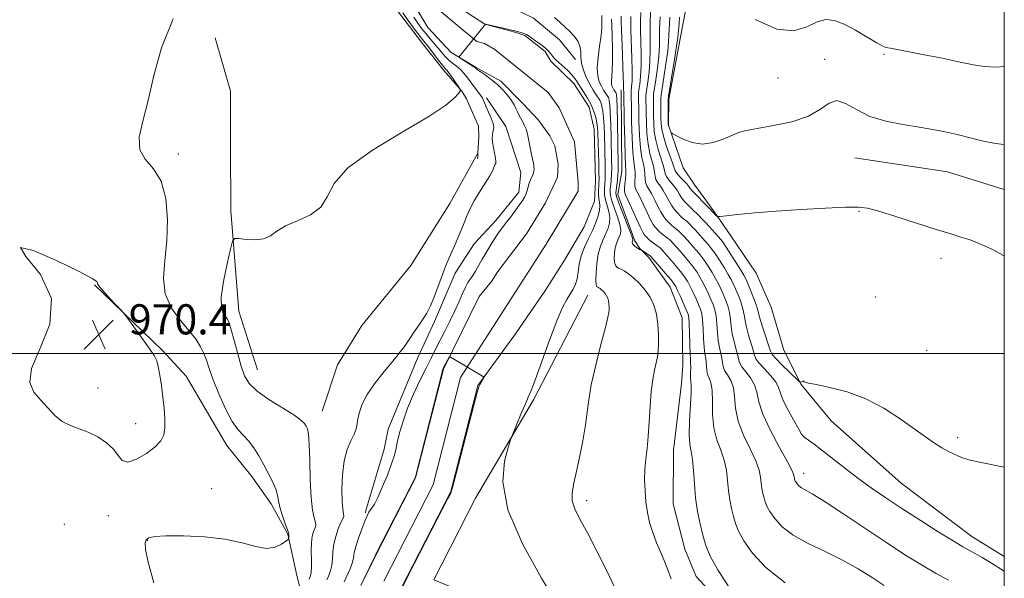
# Model space of a CAD drawing. Extents: x 2104800 to 2107700, y 342300 to 345200.
# Drawn here: x 2107238 to 2107500, y 343440 to 343589 of the extents above; entities that cross this region are included whole.
import ezdxf

# ---------------------------------------------------------------- set-up
doc = ezdxf.new("R2010")
doc.units = 0
doc.header["$MEASUREMENT"] = 0
for name, color, linetype, lineweight in [('32000', 7, 'Continuous', 0), ('DTM HARD BREAKLINE', 7, 'Continuous', 0), ('DTM SPOT ELEVATION', 2, 'Continuous', 13), ('INDEX CONTOUR', 41, 'Continuous', 13), ('INTERMEDIATE CONTOUR', 44, 'Continuous', 0), ('SPOT ELEVATION', 7, 'Continuous', 0), ('STREAM - RIVER CENTERLINE', 11, 'Continuous', 0), ('STREAM - RIVER DOUBLE LINE', 5, 'Continuous', 0)]:
    doc.layers.add(name, color=color, linetype=linetype, lineweight=lineweight)
doc.styles.add('Style-ITALICS', font='ITALICS.shx')

# ---------------------------------------------------------------- blocks, each defined once
blk = doc.blocks.new('SPOT')
at = {"layer": 'SPOT ELEVATION'}
for p, q in [((-3.91, -3.91), (3.82, 3.81)), ((-1.65, 3.77), (1.72, -3.93))]:
    blk.add_line(p, q, dxfattribs=at)

msp = doc.modelspace()

# ---------------------------------------------------------------- linework, layer by layer
at = {"layer": '32000', "flags": 128}
for points in [[(2105000, 342500), (2107500, 342500), (2107500, 345000), (2105000, 345000), (2105000, 342500)], [(2107500, 343500), (2105000, 343500)]]:
    msp.add_lwpolyline(points, dxfattribs=at)
at = {"layer": 'DTM HARD BREAKLINE'}
for points in [[(2107353.816, 343603.75, 963.66), (2107366.077, 343593.358, 963.397), (2107374.83, 343589.139, 963.51), (2107381.763, 343583.343, 963.51), (2107385.986, 343578.154, 963.51)], [(2107337.213, 343592.898, 967.014), (2107345.352, 343582.335, 966.732), (2107351.094, 343575.14, 966.468), (2107355.757, 343569.67, 965.978), (2107357.038, 343567.662, 965.978), (2107360.234, 343560.426, 965.62), (2107360.258, 343557.691, 965.055), (2107360.053, 343553.197, 964.994), (2107360.005, 343552.139, 964.979), (2107359.924, 343551.708, 964.866)], [(2107415.356, 343591.598, 983.1), (2107414.077, 343585.068, 982.628), (2107410.778, 343567.552, 982.156), (2107410.722, 343560.672, 982.062), (2107414.656, 343549.309, 981.722), (2107417.754, 343544.758, 980.967), (2107420.69, 343540.693, 980.495), (2107423.546, 343536.627, 980.024), (2107427.318, 343531.241, 979.552), (2107434.066, 343521.345, 979.797), (2107438.04, 343512.284, 979.873), (2107441.369, 343500.881, 979.609), (2107445.964, 343491.765, 977.91), (2107445.996, 343491.732, 977.946), (2107453.965, 343482.078, 977.333), (2107472.539, 343465.459, 977.129), (2107491.354, 343451.341, 976.758), (2107500, 343445.966, 976.732)], [(2107301.439, 343495.633, 965.035), (2107296.527, 343511.216, 965.26), (2107294.389, 343537.933, 966.272), (2107294.31, 343555.16, 966.91), (2107294.276, 343569.719, 967.191), (2107290.158, 343583.877, 967.529)], [(2107500, 343400.078, 967.183), (2107494.919, 343400.023, 967.473), (2107475.073, 343405.305, 967.547), (2107457.924, 343410.721, 967.529), (2107434.437, 343422.954, 967.529), (2107418.065, 343440.683, 966.97), (2107415.056, 343447.972, 966.802), (2107411.938, 343459.977, 966.728), (2107412.072, 343474.298, 966.802), (2107414.201, 343492.029, 967.007), (2107414.551, 343496.826, 966.97), (2107414.375, 343509.49, 966.97), (2107411.123, 343517.588, 967.138), (2107405.458, 343525.51, 967.64), (2107403.124, 343527.922, 968.106), (2107401.81, 343529.958, 968.329), (2107397.276, 343542.245, 968.85), (2107398.301, 343548.363, 969.055), (2107398.102, 343569.867, 969.26), (2107398.061, 343570.085, 969.334)], [(2107362.332, 343567.933, 963.552), (2107367.439, 343560.324, 962.987), (2107371.484, 343548.042, 962.648), (2107370.972, 343542.843, 962.554), (2107364.817, 343535.314, 962.686), (2107359.03, 343529.12, 963.326), (2107354.019, 343521.28, 963.534), (2107348.548, 343508.457, 963.684), (2107344.09, 343498.908, 963.534), (2107336.224, 343479.892, 962.893), (2107335.088, 343474.547, 963.006), (2107330.279, 343458.22, 962.479), (2107330.141, 343457.639, 962.215)], [(2107360.053, 343553.197, 964.993), (2107352.572, 343539.814, 964.862), (2107342.22, 343523.4, 965.255), (2107329.211, 343507.402, 965.293), (2107322.712, 343496.943, 965.105), (2107318.648, 343484.6, 965.237)], [(2107460.224, 343551.951, 980.957), (2107484.895, 343548.247, 980.902), (2107500, 343543.581, 980.878)], [(2107258.083, 343518.261, 970.092), (2107276.126, 343500.879, 969.886), (2107282.464, 343493.98, 969.511), (2107293.339, 343475.516, 968.799), (2107299.947, 343467.295, 968.592), (2107305.088, 343459.964, 968.424), (2107309.553, 343451.946, 968.067), (2107311.944, 343440.909, 967.468), (2107315.265, 343427.891, 967.186), (2107318.073, 343419.104, 967.149), (2107321.397, 343410.695, 967.018), (2107327.035, 343404.495, 967.299), (2107337.866, 343392.461, 967.261), (2107342.533, 343385.049, 967.186), (2107346.27, 343376.707, 966.999), (2107349.118, 343366.668, 966.849), (2107352.169, 343353.839, 966.643), (2107359.576, 343336.335, 966.793), (2107364.972, 343324.153, 966.643), (2107369.627, 343314.328, 966.624), (2107377.975, 343303.158, 966.399), (2107387.051, 343293.684, 966.493), (2107393.889, 343286.447, 966.287)], [(2107389.24, 343515.49, 963.13), (2107374.82, 343487.64, 962.25), (2107359.4, 343461.47, 961.59), (2107348.29, 343439.8, 961.11), (2107384.54, 343424.87, 961.81), (2107418.51, 343407.99, 962.34), (2107443.73, 343370.42, 962.84), (2107444.77, 343335.18, 962.63), (2107444.66, 343299.51, 961.38), (2107475.56, 343279.77, 961.69), (2107500, 343272.829, 962.043)]]:
    msp.add_polyline3d(points, dxfattribs=at)
at = {"layer": 'DTM SPOT ELEVATION'}
for p in [(2107452.28, 343578.18, 982.5), (2107468.01, 343579.52, 983.8), (2107439.83, 343573.2, 983.1), (2107280.38, 343552.99, 967.67), (2107461.41, 343537.77, 979.9), (2107483.19, 343525.23, 979.6), (2107465.8, 343515.01, 979.8), (2107479.32, 343500.77, 979.1), (2107259.08, 343490.77, 970.8), (2107269.06, 343481.34, 970.6), (2107487.63, 343477.59, 978.3), (2107446.7, 343468.07, 974.6), (2107289.23, 343464.05, 968.8), (2107389, 343460.8, 964.47), (2107261.79, 343456.87, 969.4), (2107250.09, 343454.58, 968.2), (2107272.2, 343450.26, 967.9)]:
    msp.add_point(p, dxfattribs=at)
at = {"layer": 'INDEX CONTOUR'}
for points in [[(2107398.165, 343589.642, 970), (2107398.16, 343588.369, 970), (2107398.217, 343585.901, 970), (2107398.365, 343581.965, 970), (2107398.704, 343573.641, 970), (2107398.77, 343571.377, 970), (2107398.775, 343570.384, 970), (2107398.763, 343570.064, 970), (2107398.769, 343569.912, 970), (2107398.812, 343569.704, 970), (2107398.827, 343569.471, 970), (2107398.973, 343561.79, 970), (2107399.079, 343556.779, 970), (2107399.194, 343552.466, 970), (2107399.3, 343549.904, 970), (2107399.365, 343548.593, 970), (2107399.353, 343547.645, 970), (2107399.247, 343546.379, 970), (2107399.107, 343544.954, 970), (2107399.009, 343543.737, 970), (2107399.039, 343542.937, 970), (2107399.309, 343542.144, 970), (2107399.937, 343540.787, 970), (2107403.216, 343533.596, 970), (2107403.877, 343532.246, 970), (2107404.261, 343531.602, 970), (2107404.557, 343531.253, 970), (2107404.924, 343530.86, 970), (2107405.398, 343530.386, 970), (2107405.983, 343529.871, 970), (2107406.665, 343529.353, 970), (2107407.955, 343528.449, 970), (2107408.384, 343528.117, 970), (2107408.689, 343527.842, 970), (2107409.237, 343527.255, 970), (2107410.486, 343525.824, 970), (2107411.662, 343524.454, 970), (2107413.015, 343522.854, 970), (2107414.254, 343521.338, 970), (2107415.17, 343520.124, 970), (2107415.866, 343519.036, 970), (2107416.521, 343517.796, 970), (2107417.267, 343516.223, 970), (2107418.039, 343514.513, 970), (2107418.725, 343512.958, 970), (2107419.234, 343511.727, 970), (2107419.581, 343510.513, 970), (2107419.804, 343508.888, 970), (2107419.944, 343506.587, 970), (2107420.056, 343503.987, 970), (2107420.197, 343501.628, 970), (2107420.402, 343499.911, 970), (2107420.619, 343498.678, 970), (2107420.774, 343497.63, 970), (2107420.883, 343495.421, 970), (2107421.086, 343494.38, 970), (2107421.516, 343493.416, 970), (2107422.015, 343492.174, 970), (2107422.361, 343490.214, 970), (2107422.425, 343487.261, 970), (2107422.446, 343483.721, 970), (2107422.752, 343480.168, 970), (2107423.557, 343477.043, 970), (2107424.612, 343474.262, 970), (2107425.551, 343471.607, 970), (2107426.107, 343468.91, 970), (2107426.398, 343466.2, 970), (2107426.642, 343463.554, 970), (2107427.01, 343461.044, 970), (2107427.482, 343458.72, 970), (2107427.993, 343456.626, 970), (2107428.538, 343454.734, 970), (2107429.357, 343452.722, 970), (2107430.75, 343450.195, 970), (2107433.032, 343446.887, 970), (2107436.567, 343443.044, 970), (2107441.731, 343439.041, 970)], [(2107411.077, 343589.413, 980), (2107410.96, 343587.713, 980), (2107410.864, 343586.097, 980), (2107410.819, 343584.59, 980), (2107410.739, 343582.831, 980), (2107410.504, 343580.366, 980), (2107410.047, 343576.968, 980), (2107409.495, 343573.319, 980), (2107408.759, 343568.625, 980), (2107408.667, 343567.755, 980), (2107408.661, 343566.981, 980), (2107408.695, 343562.545, 980), (2107408.734, 343561.087, 980), (2107408.91, 343559.578, 980), (2107409.356, 343557.703, 980), (2107410.135, 343555.293, 980), (2107411.802, 343550.634, 980), (2107412.236, 343549.321, 980), (2107412.534, 343548.542, 980), (2107412.979, 343547.866, 980), (2107413.765, 343546.965, 980), (2107415.557, 343545.037, 980), (2107416.11, 343544.374, 980), (2107416.522, 343543.834, 980), (2107417.03, 343543.219, 980), (2107417.79, 343542.402, 980), (2107423.7, 343536.395, 980), (2107423.813, 343536.375, 980), (2107424.431, 343536.428, 980), (2107429.182, 343536.923, 980), (2107433.671, 343537.346, 980), (2107439.38, 343537.807, 980), (2107445.975, 343538.246, 980), (2107452.488, 343538.611, 980), (2107457.793, 343538.851, 980), (2107461.186, 343538.897, 980), (2107463.67, 343538.598, 980), (2107466.671, 343537.779, 980), (2107471.194, 343536.365, 980), (2107481.608, 343533.045, 980), (2107485.526, 343531.834, 980), (2107488.48, 343530.932, 980), (2107490.909, 343530.15, 980), (2107493.326, 343529.247, 980), (2107496.533, 343527.766, 980), (2107500, 343525.935, 980)], [(2107256.468, 343479.029, 970), (2107258.985, 343477.79, 970), (2107261.315, 343476.261, 970), (2107263.168, 343474.557, 970), (2107264.403, 343472.848, 970), (2107265.47, 343471.543, 970), (2107266.967, 343471.108, 970), (2107269.279, 343471.839, 970), (2107271.944, 343473.363, 970), (2107274.284, 343475.135, 970), (2107275.782, 343476.752, 970), (2107276.536, 343478.36, 970), (2107276.804, 343480.247, 970), (2107276.807, 343482.622, 970), (2107276.63, 343485.395, 970), (2107276.321, 343488.396, 970), (2107275.929, 343491.436, 970), (2107275.498, 343494.236, 970), (2107275.073, 343496.493, 970), (2107274.645, 343498.059, 970), (2107273.997, 343499.397, 970), (2107272.856, 343501.122, 970), (2107271.09, 343503.623, 970), (2107267.451, 343508.685, 970), (2107266.484, 343510.008, 970), (2107265.828, 343510.808, 970), (2107264.92, 343511.77, 970), (2107263.383, 343513.374, 970), (2107261.581, 343515.284, 970), (2107260.06, 343516.957, 970), (2107259.23, 343517.984, 970), (2107258.948, 343518.501, 970), (2107258.929, 343518.774, 970), (2107258.759, 343519.109, 970), (2107257.492, 343519.947, 970), (2107254.05, 343521.763, 970), (2107248.041, 343524.675, 970), (2107241.823, 343527.362, 970), (2107238.441, 343528.143, 970), (2107239.863, 343525.795, 970), (2107243.755, 343520.924, 970), (2107246.704, 343514.592, 970), (2107246.246, 343507.808, 970), (2107243.701, 343501.368, 970), (2107241.332, 343496.013, 970), (2107240.886, 343492.251, 970), (2107242.02, 343489.658, 970), (2107243.875, 343487.574, 970), (2107245.752, 343485.494, 970), (2107247.607, 343483.517, 970), (2107249.558, 343481.895, 970), (2107251.696, 343480.782, 970), (2107254.012, 343479.939, 970), (2107256.468, 343479.029, 970)], [(2107329.775, 343440.143, 960), (2107332.795, 343446.383, 960), (2107333.264, 343447.308, 960), (2107343.355, 343466.944, 960), (2107343.414, 343467.164, 960), (2107349.476, 343490.853, 960), (2107350.471, 343494.609, 960), (2107350.76, 343495.791, 960), (2107350.997, 343496.384, 960), (2107352.467, 343499.134, 960), (2107361.714, 343493.705, 960), (2107360.522, 343491.652, 960), (2107360.252, 343491.061, 960), (2107359.82, 343489.606, 960), (2107358.932, 343486.233, 960), (2107354.164, 343467.7, 960), (2107353.275, 343464.321, 960), (2107352.892, 343462.958, 960), (2107352.779, 343462.661, 960), (2107352.656, 343462.477, 960), (2107352.073, 343461.423, 960), (2107350.536, 343458.511, 960), (2107347.789, 343453.211, 960), (2107344.515, 343446.83, 960), (2107341.632, 343441.136, 960), (2107339.843, 343437.483, 960)]]:
    msp.add_polyline3d(points, dxfattribs=at)
at = {"layer": 'INTERMEDIATE CONTOUR'}
for points in [[(2107315.161, 343439.959, 966), (2107315.323, 343440.457, 966), (2107315.528, 343440.973, 966), (2107315.71, 343441.773, 966), (2107315.809, 343443.104, 966), (2107315.793, 343445.097, 966), (2107315.75, 343447.421, 966), (2107315.799, 343449.63, 966), (2107316.019, 343451.365, 966), (2107316.343, 343452.607, 966), (2107316.667, 343453.428, 966), (2107316.896, 343453.932, 966), (2107316.971, 343454.375, 966), (2107316.844, 343455.046, 966), (2107316.5, 343456.249, 966), (2107316.059, 343458.334, 966), (2107315.676, 343461.663, 966), (2107315.461, 343466.342, 966), (2107315.347, 343471.445, 966), (2107315.227, 343475.787, 966), (2107315.013, 343478.493, 966), (2107314.716, 343479.904, 966), (2107314.368, 343480.669, 966), (2107313.919, 343481.365, 966), (2107312.988, 343482.279, 966), (2107311.111, 343483.626, 966), (2107304.491, 343487.755, 966), (2107301.337, 343489.972, 966), (2107299.268, 343491.977, 966), (2107298.031, 343494.059, 966), (2107297.139, 343496.633, 966), (2107296.212, 343499.92, 966), (2107295.282, 343503.38, 966), (2107294.488, 343506.284, 966), (2107293.917, 343508.101, 966), (2107293.461, 343509.11, 966), (2107292.342, 343510.639, 966), (2107291.846, 343512.169, 966), (2107291.798, 343514.916, 966), (2107292.397, 343519.11, 966), (2107293.352, 343523.785, 966), (2107294.243, 343527.676, 966), (2107294.806, 343529.833, 966), (2107295.386, 343530.574, 966), (2107296.48, 343530.535, 966), (2107298.409, 343530.29, 966), (2107300.791, 343530.168, 966), (2107303.067, 343530.433, 966), (2107304.872, 343531.268, 966), (2107306.617, 343532.504, 966), (2107308.907, 343533.889, 966), (2107312.097, 343535.26, 966), (2107315.539, 343536.819, 966), (2107318.332, 343538.862, 966), (2107320.01, 343541.626, 966), (2107321.833, 343545.126, 966), (2107325.495, 343549.318, 966), (2107332.041, 343554.062, 966), (2107339.93, 343558.816, 966), (2107346.974, 343562.94, 966), (2107351.493, 343565.94, 966), (2107353.839, 343567.905, 966), (2107354.877, 343569.071, 966), (2107355.327, 343569.698, 966), (2107355.346, 343570.147, 966), (2107354.95, 343570.801, 966), (2107353.278, 343573.249, 966), (2107352.446, 343574.414, 966), (2107351.854, 343575.164, 966), (2107351.326, 343575.771, 966), (2107350.604, 343576.635, 966), (2107349.519, 343578.018, 966), (2107347.158, 343581.095, 966), (2107345.647, 343583.009, 966), (2107344.67, 343584.274, 966), (2107343.211, 343586.21, 966), (2107341.542, 343588.463, 966), (2107340.055, 343590.507, 966)], [(2107403.373, 343590.608, 974), (2107403.28, 343588.106, 974), (2107403.276, 343585.98, 974), (2107403.426, 343579.617, 974), (2107403.424, 343576.331, 974), (2107403.281, 343573.613, 974), (2107403.063, 343571.558, 974), (2107402.765, 343569.397, 974), (2107402.741, 343568.984, 974), (2107402.764, 343567.979, 974), (2107402.814, 343564.651, 974), (2107402.878, 343561.509, 974), (2107403.012, 343557.899, 974), (2107403.259, 343554.561, 974), (2107403.634, 343552.06, 974), (2107404.036, 343550.257, 974), (2107404.333, 343548.841, 974), (2107404.443, 343547.556, 974), (2107404.478, 343546.39, 974), (2107404.597, 343545.388, 974), (2107404.93, 343544.549, 974), (2107406.185, 343542.487, 974), (2107407.027, 343540.862, 974), (2107407.911, 343539.057, 974), (2107408.741, 343537.445, 974), (2107409.442, 343536.308, 974), (2107410.015, 343535.572, 974), (2107410.866, 343534.674, 974), (2107411.218, 343534.323, 974), (2107411.588, 343533.996, 974), (2107412.505, 343533.306, 974), (2107413.034, 343532.884, 974), (2107413.594, 343532.375, 974), (2107414.195, 343531.773, 974), (2107414.852, 343531.078, 974), (2107416.367, 343529.409, 974), (2107417.223, 343528.439, 974), (2107418.142, 343527.373, 974), (2107419.123, 343526.173, 974), (2107420.165, 343524.789, 974), (2107421.252, 343523.207, 974), (2107422.309, 343521.541, 974), (2107423.247, 343519.937, 974), (2107424.006, 343518.496, 974), (2107424.644, 343517.145, 974), (2107425.249, 343515.764, 974), (2107425.879, 343514.258, 974), (2107426.471, 343512.623, 974), (2107426.932, 343510.881, 974), (2107427.208, 343509.049, 974), (2107427.41, 343507.145, 974), (2107427.688, 343505.181, 974), (2107428.141, 343503.198, 974), (2107428.66, 343501.333, 974), (2107429.083, 343499.752, 974), (2107429.324, 343498.549, 974), (2107429.597, 343497.534, 974), (2107430.191, 343496.451, 974), (2107431.277, 343495.095, 974), (2107432.553, 343493.478, 974), (2107433.601, 343491.666, 974), (2107434.17, 343489.654, 974), (2107434.698, 343487.156, 974), (2107435.791, 343483.813, 974), (2107437.827, 343479.492, 974), (2107440.274, 343474.96, 974), (2107442.371, 343471.211, 974), (2107443.549, 343468.974, 974), (2107443.994, 343467.925, 974), (2107444.084, 343467.481, 974), (2107444.132, 343467.154, 974), (2107444.193, 343466.85, 974), (2107444.26, 343466.577, 974), (2107444.331, 343466.331, 974), (2107444.438, 343466.068, 974), (2107444.62, 343465.738, 974), (2107444.917, 343465.307, 974), (2107445.378, 343464.806, 974), (2107446.052, 343464.284, 974), (2107448.918, 343462.657, 974), (2107452.15, 343460.668, 974), (2107457.072, 343457.449, 974), (2107468.758, 343449.652, 974), (2107473.735, 343446.396, 974), (2107477.942, 343443.76, 974), (2107481.665, 343441.593, 974), (2107485.132, 343439.753, 974)], [(2107405.966, 343590.766, 976), (2107405.84, 343587.975, 976), (2107405.805, 343586.019, 976), (2107405.864, 343580.688, 976), (2107405.784, 343577.676, 976), (2107405.537, 343574.732, 976), (2107405.207, 343572.145, 976), (2107404.763, 343569.14, 976), (2107404.716, 343568.574, 976), (2107404.774, 343563.949, 976), (2107404.83, 343561.368, 976), (2107404.978, 343558.458, 976), (2107405.291, 343555.608, 976), (2107405.801, 343553.137, 976), (2107406.823, 343549.438, 976), (2107407.04, 343548.144, 976), (2107407.163, 343547.107, 976), (2107407.391, 343546.214, 976), (2107407.875, 343545.354, 976), (2107408.552, 343544.427, 976), (2107409.309, 343543.337, 976), (2107410.055, 343542.032, 976), (2107410.781, 343540.649, 976), (2107411.504, 343539.37, 976), (2107412.225, 343538.34, 976), (2107412.893, 343537.557, 976), (2107414.128, 343536.291, 976), (2107414.391, 343536.058, 976), (2107415.08, 343535.525, 976), (2107415.573, 343535.102, 976), (2107416.199, 343534.504, 976), (2107416.949, 343533.739, 976), (2107417.806, 343532.829, 976), (2107419.699, 343530.75, 976), (2107420.592, 343529.746, 976), (2107421.382, 343528.833, 976), (2107422.177, 343527.832, 976), (2107423.12, 343526.515, 976), (2107424.292, 343524.749, 976), (2107425.53, 343522.794, 976), (2107426.61, 343521.007, 976), (2107427.375, 343519.633, 976), (2107427.946, 343518.461, 976), (2107428.512, 343517.168, 976), (2107429.202, 343515.524, 976), (2107429.916, 343513.679, 976), (2107430.496, 343511.877, 976), (2107430.84, 343510.281, 976), (2107431.087, 343508.724, 976), (2107431.434, 343506.957, 976), (2107432.011, 343504.841, 976), (2107433.237, 343500.814, 976), (2107433.573, 343499.555, 976), (2107433.954, 343498.591, 976), (2107434.744, 343497.486, 976), (2107436.158, 343495.935, 976), (2107437.823, 343494.13, 976), (2107439.221, 343492.392, 976), (2107440.003, 343490.92, 976), (2107440.502, 343489.423, 976), (2107441.222, 343487.492, 976), (2107442.504, 343484.894, 976), (2107444.037, 343482.122, 976), (2107445.349, 343479.85, 976), (2107446.111, 343478.556, 976), (2107446.559, 343477.948, 976), (2107447.072, 343477.537, 976), (2107447.982, 343476.897, 976), (2107449.432, 343475.847, 976), (2107451.516, 343474.263, 976), (2107457.525, 343469.528, 976), (2107461.031, 343466.847, 976), (2107464.631, 343464.24, 976), (2107468.477, 343461.601, 976), (2107472.793, 343458.751, 976), (2107477.643, 343455.621, 976), (2107482.429, 343452.584, 976), (2107486.386, 343450.125, 976), (2107488.994, 343448.57, 976), (2107490.705, 343447.609, 976), (2107492.212, 343446.776, 976), (2107494.071, 343445.695, 976), (2107496.295, 343444.365, 976), (2107500, 343442.124, 976)], [(2107273.854, 343438.993, 968), (2107272.426, 343444.481, 968), (2107271.686, 343447.895, 968), (2107271.569, 343449.634, 968), (2107271.889, 343450.453, 968), (2107272.592, 343450.981, 968), (2107274.128, 343451.34, 968), (2107277.074, 343451.523, 968), (2107281.737, 343451.514, 968), (2107287.342, 343451.236, 968), (2107292.845, 343450.601, 968), (2107297.406, 343449.614, 968), (2107301.015, 343448.644, 968), (2107303.869, 343448.156, 968), (2107306.132, 343448.458, 968), (2107307.833, 343449.243, 968), (2107308.968, 343450.049, 968), (2107309.567, 343450.523, 968), (2107309.785, 343450.746, 968), (2107309.808, 343450.909, 968), (2107309.765, 343451.719, 968), (2107309.784, 343451.994, 968), (2107309.773, 343452.058, 968), (2107309.652, 343452.403, 968), (2107308.703, 343454.986, 968), (2107307.983, 343457.064, 968), (2107307.372, 343459.104, 968), (2107307.009, 343460.778, 968), (2107306.727, 343462.263, 968), (2107306.283, 343463.859, 968), (2107305.493, 343465.794, 968), (2107304.41, 343468.007, 968), (2107303.149, 343470.365, 968), (2107301.809, 343472.724, 968), (2107300.436, 343474.907, 968), (2107299.062, 343476.725, 968), (2107297.697, 343478.13, 968), (2107296.269, 343479.63, 968), (2107294.687, 343481.873, 968), (2107292.915, 343485.265, 968), (2107291.155, 343489.245, 968), (2107289.667, 343493.007, 968), (2107288.627, 343495.937, 968), (2107287.882, 343498.165, 968), (2107287.194, 343500.01, 968), (2107286.335, 343501.772, 968), (2107285.109, 343503.681, 968), (2107283.327, 343505.948, 968), (2107280.954, 343508.742, 968), (2107278.564, 343512.053, 968), (2107276.886, 343515.829, 968), (2107276.423, 343520.035, 968), (2107276.775, 343524.716, 968), (2107277.322, 343529.934, 968), (2107277.512, 343535.618, 968), (2107277.084, 343541.159, 968), (2107275.852, 343545.813, 968), (2107273.8, 343549.099, 968), (2107271.611, 343551.593, 968), (2107270.145, 343554.132, 968), (2107270.024, 343557.436, 968), (2107270.942, 343561.755, 968), (2107272.354, 343567.219, 968), (2107273.904, 343573.855, 968), (2107275.957, 343581.263, 968), (2107279.067, 343588.938, 968)], [(2107319.927, 343439.841, 964), (2107320.416, 343440.971, 964), (2107320.887, 343442.236, 964), (2107321.227, 343443.684, 964), (2107321.378, 343445.35, 964), (2107321.48, 343447.213, 964), (2107321.725, 343449.238, 964), (2107322.24, 343451.35, 964), (2107322.909, 343453.316, 964), (2107323.551, 343454.861, 964), (2107324.289, 343456.347, 964), (2107324.374, 343456.77, 964), (2107324.297, 343457.38, 964), (2107324.133, 343458.548, 964), (2107323.973, 343460.658, 964), (2107323.909, 343463.908, 964), (2107324.051, 343467.754, 964), (2107324.509, 343471.461, 964), (2107325.332, 343474.447, 964), (2107326.303, 343476.735, 964), (2107327.14, 343478.498, 964), (2107327.641, 343479.919, 964), (2107327.915, 343481.225, 964), (2107328.153, 343482.652, 964), (2107328.546, 343484.4, 964), (2107329.291, 343486.519, 964), (2107330.587, 343489.024, 964), (2107332.521, 343491.859, 964), (2107334.737, 343494.698, 964), (2107338.271, 343498.947, 964), (2107339.421, 343500.381, 964), (2107340.515, 343501.868, 964), (2107341.778, 343503.708, 964), (2107343.127, 343505.721, 964), (2107344.404, 343507.603, 964), (2107345.496, 343509.174, 964), (2107346.471, 343510.722, 964), (2107347.446, 343512.659, 964), (2107348.501, 343515.249, 964), (2107350.621, 343521, 964), (2107351.546, 343523.366, 964), (2107352.406, 343525.404, 964), (2107354.193, 343529.407, 964), (2107355.098, 343531.469, 964), (2107355.894, 343533.4, 964), (2107356.535, 343535.115, 964), (2107357.162, 343536.755, 964), (2107357.959, 343538.522, 964), (2107359.049, 343540.54, 964), (2107360.295, 343542.629, 964), (2107361.493, 343544.533, 964), (2107363.227, 343547.235, 964), (2107363.759, 343548.17, 964), (2107364.098, 343548.942, 964), (2107364.44, 343549.985, 964), (2107364.566, 343550.24, 964), (2107364.773, 343550.494, 964), (2107364.826, 343550.67, 964), (2107364.809, 343551.07, 964), (2107364.687, 343551.866, 964), (2107364.167, 343554.685, 964), (2107363.944, 343556.159, 964), (2107363.853, 343557.322, 964), (2107363.886, 343558.196, 964), (2107364.011, 343558.871, 964), (2107364.175, 343559.457, 964), (2107364.247, 343560.142, 964), (2107364.078, 343561.132, 964), (2107363.577, 343562.545, 964), (2107362.897, 343564.138, 964), (2107362.255, 343565.579, 964), (2107361.817, 343566.609, 964), (2107361.402, 343567.682, 964), (2107361.269, 343567.972, 964), (2107361.037, 343568.326, 964), (2107358.832, 343571.189, 964), (2107357.865, 343572.469, 964), (2107357.024, 343573.611, 964), (2107356.239, 343574.61, 964), (2107355.392, 343575.502, 964), (2107354.402, 343576.325, 964), (2107353.336, 343577.134, 964), (2107352.297, 343577.989, 964), (2107351.357, 343578.938, 964), (2107350.463, 343579.982, 964), (2107349.528, 343581.115, 964), (2107347.383, 343583.6, 964), (2107346.264, 343584.924, 964), (2107345.176, 343586.293, 964), (2107344.104, 343587.75, 964), (2107343.015, 343589.35, 964)], [(2107380.447, 343589.277, 964), (2107381.79, 343588.019, 964), (2107383.214, 343586.731, 964), (2107384.575, 343585.452, 964), (2107385.741, 343584.206, 964), (2107386.632, 343582.963, 964), (2107387.179, 343581.68, 964), (2107387.371, 343580.313, 964), (2107387.42, 343578.818, 964), (2107387.594, 343577.15, 964), (2107388.097, 343575.299, 964), (2107388.867, 343573.385, 964), (2107389.777, 343571.562, 964), (2107390.703, 343569.968, 964), (2107391.533, 343568.686, 964), (2107392.508, 343567.269, 964), (2107392.681, 343566.917, 964), (2107392.816, 343566.447, 964), (2107393.014, 343565.617, 964), (2107393.249, 343564.359, 964), (2107393.458, 343562.648, 964), (2107393.597, 343560.485, 964), (2107393.684, 343557.98, 964), (2107393.893, 343549.931, 964), (2107393.915, 343547.791, 964), (2107393.877, 343546.255, 964), (2107393.8, 343545.151, 964), (2107393.717, 343544.223, 964), (2107393.665, 343543.247, 964), (2107393.713, 343542.138, 964), (2107393.936, 343540.844, 964), (2107394.824, 343537.734, 964), (2107395.106, 343536.146, 964), (2107395.044, 343534.673, 964), (2107394.672, 343533.264, 964), (2107394.075, 343531.836, 964), (2107393.347, 343530.295, 964), (2107392.615, 343528.524, 964), (2107392.013, 343526.397, 964), (2107391.645, 343523.892, 964), (2107391.477, 343521.396, 964), (2107391.442, 343519.405, 964), (2107391.483, 343518.271, 964), (2107391.582, 343517.802, 964), (2107391.73, 343517.665, 964), (2107391.925, 343517.576, 964), (2107392.183, 343517.442, 964), (2107392.522, 343517.217, 964), (2107392.95, 343516.867, 964), (2107393.422, 343516.414, 964), (2107393.877, 343515.889, 964), (2107394.266, 343515.317, 964), (2107394.571, 343514.681, 964), (2107394.784, 343513.955, 964), (2107394.902, 343513.133, 964), (2107394.947, 343512.302, 964), (2107394.946, 343511.567, 964), (2107394.888, 343510.884, 964), (2107394.618, 343509.598, 964), (2107393.941, 343506.903, 964), (2107392.763, 343502.338, 964), (2107391.384, 343496.824, 964), (2107390.202, 343491.626, 964), (2107389.499, 343487.652, 964), (2107388.645, 343480.963, 964), (2107387.955, 343476.774, 964), (2107387.092, 343472.284, 964), (2107386.217, 343468.225, 964), (2107385.49, 343465.136, 964), (2107385.077, 343462.788, 964), (2107385.148, 343460.762, 964), (2107385.842, 343458.633, 964), (2107387.181, 343455.957, 964), (2107389.157, 343452.287, 964), (2107391.676, 343447.427, 964), (2107394.286, 343442.198, 964), (2107396.448, 343437.675, 964)], [(2107392.995, 343589.852, 966), (2107393.032, 343588.094, 966), (2107392.989, 343586.616, 966), (2107392.792, 343584.49, 966), (2107392.403, 343581.699, 966), (2107391.989, 343578.655, 966), (2107391.771, 343575.873, 966), (2107391.908, 343573.751, 966), (2107392.324, 343572.199, 966), (2107392.883, 343571.008, 966), (2107393.462, 343570.012, 966), (2107393.983, 343569.207, 966), (2107394.606, 343568.3, 966), (2107394.726, 343568.064, 966), (2107394.818, 343567.759, 966), (2107394.947, 343567.185, 966), (2107395.101, 343566.045, 966), (2107395.248, 343564.012, 966), (2107395.365, 343560.934, 966), (2107395.455, 343557.341, 966), (2107395.589, 343551.268, 966), (2107395.619, 343549.241, 966), (2107395.593, 343547.608, 966), (2107395.497, 343546.164, 966), (2107395.366, 343544.893, 966), (2107395.243, 343543.823, 966), (2107395.185, 343542.924, 966), (2107395.292, 343541.933, 966), (2107395.676, 343540.528, 966), (2107396.382, 343538.521, 966), (2107397.193, 343536.26, 966), (2107397.823, 343534.225, 966), (2107398.057, 343532.772, 966), (2107397.956, 343531.771, 966), (2107397.649, 343530.968, 966), (2107397.257, 343530.139, 966), (2107396.863, 343529.187, 966), (2107396.539, 343528.042, 966), (2107396.347, 343526.69, 966), (2107396.295, 343525.318, 966), (2107396.381, 343524.166, 966), (2107396.603, 343523.409, 966), (2107396.96, 343522.959, 966), (2107397.455, 343522.664, 966), (2107398.099, 343522.372, 966), (2107398.947, 343521.93, 966), (2107400.067, 343521.186, 966), (2107401.48, 343520.033, 966), (2107403.035, 343518.537, 966), (2107404.538, 343516.807, 966), (2107405.82, 343514.92, 966), (2107406.826, 343512.823, 966), (2107407.528, 343510.426, 966), (2107407.919, 343507.716, 966), (2107408.067, 343504.973, 966), (2107408.062, 343502.548, 966), (2107407.974, 343500.678, 966), (2107407.791, 343499.121, 966), (2107407.482, 343497.522, 966), (2107407.039, 343495.558, 966), (2107406.547, 343493.052, 966), (2107406.114, 343489.862, 966), (2107405.814, 343485.962, 966), (2107405.586, 343481.788, 966), (2107405.339, 343477.892, 966), (2107405.012, 343474.671, 966), (2107404.676, 343471.913, 966), (2107404.433, 343469.252, 966), (2107404.367, 343466.408, 966), (2107404.475, 343463.442, 966), (2107404.734, 343460.501, 966), (2107405.132, 343457.698, 966), (2107405.708, 343455, 966), (2107406.513, 343452.34, 966), (2107407.556, 343449.673, 966), (2107408.695, 343447.044, 966), (2107409.745, 343444.523, 966), (2107410.598, 343442.171, 966), (2107411.448, 343440.035, 966)], [(2107395.582, 343588.881, 968), (2107395.628, 343587.15, 968), (2107395.734, 343584.312, 968), (2107395.839, 343580.918, 968), (2107395.867, 343577.713, 968), (2107395.772, 343575.284, 968), (2107395.628, 343573.583, 968), (2107395.544, 343572.401, 968), (2107395.599, 343571.552, 968), (2107395.765, 343570.931, 968), (2107395.989, 343570.454, 968), (2107396.221, 343570.055, 968), (2107396.705, 343569.331, 968), (2107396.77, 343569.211, 968), (2107396.821, 343569.07, 968), (2107396.881, 343568.753, 968), (2107396.953, 343567.73, 968), (2107397.038, 343565.376, 968), (2107397.133, 343561.382, 968), (2107397.349, 343550.028, 968), (2107397.345, 343548.552, 968), (2107397.27, 343547.425, 968), (2107397.118, 343546.074, 968), (2107396.769, 343543.424, 968), (2107396.705, 343542.601, 968), (2107396.87, 343541.727, 968), (2107397.415, 343540.212, 968), (2107398.403, 343537.7, 968), (2107400.541, 343532.303, 968), (2107401.071, 343530.872, 968), (2107401.239, 343530.279, 968), (2107401.222, 343530.101, 968), (2107401.111, 343529.849, 968), (2107401.065, 343529.687, 968), (2107401.049, 343529.489, 968), (2107401.113, 343529.24, 968), (2107401.32, 343528.928, 968), (2107401.704, 343528.554, 968), (2107402.186, 343528.169, 968), (2107402.664, 343527.841, 968), (2107403.05, 343527.619, 968), (2107403.332, 343527.489, 968), (2107403.628, 343527.378, 968), (2107403.76, 343527.304, 968), (2107405.939, 343525.873, 968), (2107406.068, 343525.738, 968), (2107409.961, 343521.194, 968), (2107411.299, 343519.612, 968), (2107412.13, 343518.583, 968), (2107412.644, 343517.783, 968), (2107413.157, 343516.726, 968), (2107413.897, 343515.086, 968), (2107415.462, 343511.554, 968), (2107415.912, 343510.461, 968), (2107416.136, 343509.458, 968), (2107416.24, 343507.892, 968), (2107416.312, 343505.356, 968), (2107416.378, 343502.408, 968), (2107416.451, 343499.852, 968), (2107416.533, 343498.268, 968), (2107416.599, 343497.35, 968), (2107416.619, 343496.569, 968), (2107416.526, 343494.365, 968), (2107416.533, 343493.345, 968), (2107416.636, 343492.576, 968), (2107416.746, 343491.523, 968), (2107416.741, 343489.488, 968), (2107416.319, 343482.004, 968), (2107416.232, 343478.346, 968), (2107416.423, 343475.819, 968), (2107416.782, 343473.913, 968), (2107417.142, 343471.805, 968), (2107417.386, 343468.879, 968), (2107417.6, 343465.337, 968), (2107417.922, 343461.59, 968), (2107418.449, 343457.989, 968), (2107419.126, 343454.654, 968), (2107419.859, 343451.651, 968), (2107420.641, 343448.936, 968), (2107421.816, 343446.049, 968), (2107423.816, 343442.423, 968), (2107426.887, 343437.758, 968)], [(2107400.748, 343589.596, 972), (2107400.72, 343588.237, 972), (2107400.746, 343585.94, 972), (2107400.989, 343578.545, 972), (2107401.064, 343574.986, 972), (2107401.026, 343572.495, 972), (2107400.919, 343570.971, 972), (2107400.767, 343569.655, 972), (2107400.765, 343569.393, 972), (2107400.782, 343569.16, 972), (2107400.796, 343568.725, 972), (2107400.853, 343565.354, 972), (2107400.926, 343561.649, 972), (2107401.045, 343557.339, 972), (2107401.227, 343553.514, 972), (2107401.467, 343550.982, 972), (2107401.7, 343549.425, 972), (2107401.843, 343548.243, 972), (2107401.845, 343546.967, 972), (2107401.792, 343545.672, 972), (2107401.803, 343544.563, 972), (2107401.984, 343543.743, 972), (2107402.39, 343542.905, 972), (2107403.061, 343541.637, 972), (2107404, 343539.691, 972), (2107405.041, 343537.465, 972), (2107405.979, 343535.521, 972), (2107406.66, 343534.277, 972), (2107407.138, 343533.587, 972), (2107407.519, 343533.164, 972), (2107407.895, 343532.767, 972), (2107408.308, 343532.354, 972), (2107408.785, 343531.934, 972), (2107409.342, 343531.51, 972), (2107409.931, 343531.087, 972), (2107410.495, 343530.666, 972), (2107410.989, 343530.246, 972), (2107411.442, 343529.807, 972), (2107411.898, 343529.327, 972), (2107413.035, 343528.068, 972), (2107413.855, 343527.132, 972), (2107414.902, 343525.914, 972), (2107416.069, 343524.513, 972), (2107417.21, 343523.063, 972), (2107418.211, 343521.666, 972), (2107419.087, 343520.288, 972), (2107419.884, 343518.866, 972), (2107420.636, 343517.36, 972), (2107421.342, 343515.829, 972), (2107421.987, 343514.361, 972), (2107422.557, 343512.992, 972), (2107423.026, 343511.568, 972), (2107423.368, 343509.885, 972), (2107423.576, 343507.818, 972), (2107423.733, 343505.566, 972), (2107423.943, 343503.405, 972), (2107424.272, 343501.554, 972), (2107424.64, 343500.005, 972), (2107424.928, 343498.691, 972), (2107425.075, 343497.542, 972), (2107425.24, 343496.478, 972), (2107425.639, 343495.415, 972), (2107426.397, 343494.255, 972), (2107427.284, 343492.826, 972), (2107427.981, 343490.94, 972), (2107428.298, 343488.458, 972), (2107428.572, 343485.439, 972), (2107429.271, 343481.99, 972), (2107430.692, 343478.267, 972), (2107432.443, 343474.611, 972), (2107433.961, 343471.409, 972), (2107434.828, 343468.942, 972), (2107435.196, 343467.063, 972), (2107435.363, 343465.517, 972), (2107435.571, 343464.099, 972), (2107435.838, 343462.785, 972), (2107436.126, 343461.602, 972), (2107436.434, 343460.532, 972), (2107436.897, 343459.395, 972), (2107437.685, 343457.967, 972), (2107438.975, 343456.097, 972), (2107440.973, 343453.925, 972), (2107443.891, 343451.662, 972), (2107447.819, 343449.469, 972), (2107452.349, 343447.301, 972), (2107456.949, 343445.063, 972), (2107461.17, 343442.707, 972), (2107464.894, 343440.379, 972), (2107468.089, 343438.27, 972)], [(2107408.494, 343589.459, 978), (2107408.4, 343587.844, 978), (2107408.334, 343586.058, 978), (2107408.328, 343584.065, 978), (2107408.301, 343581.759, 978), (2107408.144, 343579.021, 978), (2107407.792, 343575.85, 978), (2107407.351, 343572.732, 978), (2107406.761, 343568.883, 978), (2107406.692, 343568.165, 978), (2107406.691, 343567.526, 978), (2107406.734, 343563.247, 978), (2107406.782, 343561.228, 978), (2107406.944, 343559.018, 978), (2107407.323, 343556.655, 978), (2107407.968, 343554.215, 978), (2107409.312, 343550.036, 978), (2107409.638, 343548.732, 978), (2107409.848, 343547.825, 978), (2107410.185, 343547.04, 978), (2107410.82, 343546.16, 978), (2107411.633, 343545.189, 978), (2107412.433, 343544.187, 978), (2107413.082, 343543.203, 978), (2107413.652, 343542.241, 978), (2107414.267, 343541.295, 978), (2107415.007, 343540.371, 978), (2107415.77, 343539.542, 978), (2107417.194, 343538.12, 978), (2107417.654, 343537.745, 978), (2107418.113, 343537.319, 978), (2107418.804, 343536.632, 978), (2107419.702, 343535.705, 978), (2107420.76, 343534.58, 978), (2107423.96, 343531.054, 978), (2107424.622, 343530.292, 978), (2107425.232, 343529.492, 978), (2107426.075, 343528.24, 978), (2107427.333, 343526.29, 978), (2107428.752, 343524.046, 978), (2107429.973, 343522.077, 978), (2107430.745, 343520.77, 978), (2107431.249, 343519.777, 978), (2107431.774, 343518.571, 978), (2107432.525, 343516.789, 978), (2107433.361, 343514.734, 978), (2107434.059, 343512.873, 978), (2107434.472, 343511.512, 978), (2107434.765, 343510.303, 978), (2107435.18, 343508.734, 978), (2107435.881, 343506.484, 978), (2107437.818, 343500.565, 978), (2107438.287, 343499.671, 978), (2107439.213, 343498.603, 978), (2107440.848, 343496.956, 978), (2107442.776, 343495.077, 978), (2107445.342, 343492.622, 978), (2107445.731, 343492.325, 978), (2107445.919, 343492.352, 978), (2107446.445, 343492.614, 978), (2107446.655, 343492.691, 978), (2107446.73, 343492.666, 978), (2107446.74, 343492.567, 978), (2107446.793, 343492.444, 978), (2107447.058, 343492.318, 978), (2107447.977, 343492.105, 978), (2107450.055, 343491.694, 978), (2107453.608, 343490.967, 978), (2107458.187, 343489.772, 978), (2107463.147, 343487.945, 978), (2107467.927, 343485.433, 978), (2107472.272, 343482.601, 978), (2107479.017, 343477.777, 978), (2107481.429, 343476.141, 978), (2107483.433, 343474.899, 978), (2107485.178, 343473.946, 978), (2107486.666, 343473.217, 978), (2107487.863, 343472.659, 978), (2107488.898, 343472.2, 978), (2107490.561, 343471.693, 978), (2107493.811, 343470.975, 978), (2107500, 343469.784, 978)], [(2107413.659, 343589.367, 982), (2107413.52, 343587.582, 982), (2107413.31, 343585.115, 982), (2107413.176, 343583.902, 982), (2107412.864, 343581.711, 982), (2107412.303, 343578.086, 982), (2107410.757, 343568.368, 982), (2107410.643, 343567.346, 982), (2107410.63, 343566.437, 982), (2107410.665, 343561.004, 982), (2107410.7, 343560.595, 982), (2107410.792, 343560.295, 982), (2107411.31, 343558.935, 982), (2107411.452, 343558.672, 982), (2107411.844, 343558.392, 982), (2107412.822, 343557.855, 982), (2107414.617, 343556.944, 982), (2107417.041, 343556.03, 982), (2107419.804, 343555.608, 982), (2107422.625, 343556.014, 982), (2107425.277, 343556.948, 982), (2107427.544, 343557.955, 982), (2107429.373, 343558.687, 982), (2107431.367, 343559.231, 982), (2107434.289, 343559.786, 982), (2107438.598, 343560.534, 982), (2107443.518, 343561.59, 982), (2107447.966, 343563.054, 982), (2107451.148, 343564.888, 982), (2107453.43, 343566.505, 982), (2107455.466, 343567.18, 982), (2107457.822, 343566.436, 982), (2107460.716, 343564.79, 982), (2107464.279, 343563.006, 982), (2107468.532, 343561.69, 982), (2107473.06, 343560.803, 982), (2107477.34, 343560.151, 982), (2107480.997, 343559.556, 982), (2107484.255, 343558.92, 982), (2107487.482, 343558.167, 982), (2107490.939, 343557.268, 982), (2107494.426, 343556.391, 982), (2107497.634, 343555.75, 982), (2107500, 343555.52, 982)], [(2107433.782, 343588.77, 984), (2107439.516, 343586.148, 984), (2107444.067, 343585.739, 984), (2107447.527, 343586.792, 984), (2107450.244, 343588.113, 984), (2107452.565, 343588.722, 984), (2107454.836, 343588.487, 984), (2107457.4, 343587.49, 984), (2107460.445, 343585.878, 984), (2107463.537, 343584.071, 984), (2107466.084, 343582.555, 984), (2107467.665, 343581.691, 984), (2107468.519, 343581.337, 984), (2107469.056, 343581.224, 984), (2107469.722, 343581.109, 984), (2107471.112, 343580.848, 984), (2107478.291, 343579.463, 984), (2107483.505, 343578.433, 984), (2107488.29, 343577.449, 984), (2107491.806, 343576.694, 984), (2107494.683, 343576.238, 984), (2107497.919, 343576.12, 984), (2107500, 343576.219, 984)], [(2107324.53, 343439.225, 962), (2107326.063, 343442.699, 962), (2107326.645, 343444.265, 962), (2107326.96, 343445.596, 962), (2107327.186, 343446.94, 962), (2107327.568, 343448.627, 962), (2107328.273, 343450.851, 962), (2107329.156, 343453.264, 962), (2107329.994, 343455.387, 962), (2107330.618, 343456.856, 962), (2107331.077, 343457.787, 962), (2107331.473, 343458.414, 962), (2107331.912, 343459.003, 962), (2107332.515, 343459.946, 962), (2107333.405, 343461.665, 962), (2107334.634, 343464.396, 962), (2107335.97, 343467.623, 962), (2107337.11, 343470.64, 962), (2107337.839, 343472.94, 962), (2107338.297, 343474.812, 962), (2107338.712, 343476.741, 962), (2107339.29, 343479.125, 962), (2107340.142, 343482.021, 962), (2107341.358, 343485.396, 962), (2107342.963, 343489.153, 962), (2107344.732, 343492.925, 962), (2107346.376, 343496.278, 962), (2107347.691, 343498.921, 962), (2107348.806, 343501.136, 962), (2107351.23, 343505.876, 962), (2107352.605, 343508.603, 962), (2107353.91, 343511.311, 962), (2107355.029, 343513.797, 962), (2107355.962, 343515.938, 962), (2107356.742, 343517.629, 962), (2107357.408, 343518.833, 962), (2107358.027, 343519.769, 962), (2107358.673, 343520.724, 962), (2107359.391, 343521.897, 962), (2107361.199, 343525.039, 962), (2107362.167, 343526.655, 962), (2107362.938, 343527.965, 962), (2107363.86, 343529.501, 962), (2107364.809, 343530.999, 962), (2107365.697, 343532.272, 962), (2107366.591, 343533.452, 962), (2107367.593, 343534.747, 962), (2107368.76, 343536.294, 962), (2107371.038, 343539.383, 962), (2107371.846, 343540.506, 962), (2107372.417, 343541.407, 962), (2107372.82, 343542.277, 962), (2107373.123, 343543.255, 962), (2107373.388, 343544.289, 962), (2107373.674, 343545.278, 962), (2107374.022, 343546.139, 962), (2107374.681, 343547.477, 962), (2107374.866, 343547.992, 962), (2107374.951, 343548.463, 962), (2107374.969, 343548.95, 962), (2107374.946, 343549.493, 962), (2107374.891, 343550.057, 962), (2107374.807, 343550.586, 962), (2107374.53, 343551.743, 962), (2107374.293, 343552.839, 962), (2107373.594, 343556.457, 962), (2107373.207, 343558.245, 962), (2107372.839, 343559.562, 962), (2107372.463, 343560.53, 962), (2107372.039, 343561.38, 962), (2107371.021, 343563.261, 962), (2107370.538, 343564.221, 962), (2107370.122, 343565.14, 962), (2107369.659, 343566.101, 962), (2107368.999, 343567.209, 962), (2107368.025, 343568.537, 962), (2107366.754, 343569.999, 962), (2107365.235, 343571.474, 962), (2107363.554, 343572.845, 962), (2107361.943, 343574.014, 962), (2107360.673, 343574.892, 962), (2107359.934, 343575.419, 962), (2107359.608, 343575.683, 962), (2107359.404, 343575.902, 962), (2107358.954, 343576.217, 962), (2107354.965, 343578.705, 962), (2107362.104, 343587.503, 962), (2107365.99, 343586.598, 962), (2107367.192, 343586.347, 962), (2107368.619, 343586.036, 962), (2107369.501, 343585.822, 962), (2107370.467, 343585.541, 962), (2107371.8, 343585.187, 962), (2107372.443, 343584.989, 962), (2107372.928, 343584.778, 962), (2107373.431, 343584.459, 962), (2107375.38, 343583.08, 962), (2107376.753, 343582.082, 962), (2107378.003, 343581.1, 962), (2107378.888, 343580.277, 962), (2107379.469, 343579.611, 962), (2107380.253, 343578.577, 962), (2107380.749, 343578.037, 962), (2107381.521, 343577.309, 962), (2107383.928, 343575.169, 962), (2107385.06, 343574.062, 962), (2107385.848, 343573.105, 962), (2107386.459, 343572.161, 962), (2107387.149, 343571.028, 962), (2107388.098, 343569.565, 962), (2107389.17, 343567.863, 962), (2107390.155, 343566.071, 962), (2107390.886, 343564.326, 962), (2107391.372, 343562.708, 962), (2107391.668, 343561.284, 962), (2107391.83, 343560.036, 962), (2107391.914, 343558.618, 962), (2107392.166, 343550.621, 962), (2107392.237, 343547.973, 962), (2107392.256, 343546.345, 962), (2107392.235, 343545.409, 962), (2107392.191, 343544.622, 962), (2107392.145, 343543.57, 962), (2107392.134, 343542.343, 962), (2107392.197, 343541.159, 962), (2107392.342, 343540.164, 962), (2107392.454, 343539.208, 962), (2107392.389, 343538.068, 962), (2107392.031, 343536.573, 962), (2107391.388, 343534.757, 962), (2107390.502, 343532.703, 962), (2107389.438, 343530.494, 962), (2107388.376, 343528.206, 962), (2107387.521, 343525.913, 962), (2107387.011, 343523.694, 962), (2107386.711, 343521.639, 962), (2107386.417, 343519.844, 962), (2107385.965, 343518.36, 962), (2107385.347, 343517.069, 962), (2107383.711, 343514.346, 962), (2107382.582, 343512.157, 962), (2107381.07, 343508.645, 962), (2107379.126, 343503.545, 962), (2107375.339, 343493.114, 962), (2107374.203, 343490.138, 962), (2107373.436, 343488.327, 962), (2107372.677, 343486.62, 962), (2107371.668, 343484.25, 962), (2107369.684, 343479.448, 962), (2107369.155, 343478.136, 962), (2107368.74, 343476.983, 962), (2107368.085, 343475.002, 962), (2107367.09, 343471.36, 962), (2107366.683, 343465.856, 962), (2107368.049, 343458.444, 962), (2107371.884, 343449.393, 962), (2107376.934, 343440.233, 962), (2107381.458, 343432.812, 962)]]:
    msp.add_polyline3d(points, dxfattribs=at)
at = {"layer": 'STREAM - RIVER CENTERLINE'}
msp.add_polyline3d([(2107348.774, 343592.007, 962.141), (2107359.805, 343582.892, 962.039), (2107361.798, 343582.366, 962.035), (2107364.589, 343580.815, 961.969), (2107378.701, 343569.38, 961.399), (2107381.62, 343565.244, 961.218), (2107385.757, 343556.241, 960.918), (2107386.73, 343545.536, 960.783), (2107386.73, 343543.103, 960.725), (2107378.214, 343528.991, 960.408), (2107355.462, 343493.595, 959.978), (2107348.185, 343465.085, 959.96), (2107335.003, 343439.481, 959.96)], dxfattribs=at)
at = {"layer": 'STREAM - RIVER DOUBLE LINE'}
for points in [[(2107340.94, 343596.265, 962.211), (2107346.78, 343586.635, 962.104), (2107352.915, 343580.015, 962), (2107359.573, 343576.012, 961.888), (2107366.178, 343572.385, 961.687), (2107371.951, 343566.449, 961.475), (2107376.193, 343561.963, 961.162), (2107379.187, 343557.839, 960.959), (2107380.463, 343555.193, 960.917), (2107381.363, 343550.263, 960.839), (2107381.231, 343546.864, 960.787), (2107378.007, 343540.013, 960.602), (2107373.011, 343531.792, 960.4), (2107365.303, 343521.742, 960.273), (2107363.681, 343519.106, 960.242), (2107360.35, 343515.13, 960.19), (2107350.86, 343495.76, 959.96), (2107343.48, 343466.87, 959.96), (2107332.82, 343446.166, 959.96), (2107328.932, 343438.314, 959.96)], [(2107352.028, 343593.888, 962.147), (2107361.854, 343587.522, 962.015), (2107369.841, 343585.413, 961.918), (2107372.566, 343584.54, 961.842), (2107377.936, 343580.215, 961.647), (2107379.413, 343577.69, 961.57), (2107385.587, 343571.754, 961.32), (2107389.669, 343565.495, 961.095), (2107390.972, 343559.599, 960.952), (2107391.3, 343545.736, 960.789), (2107391.022, 343540.484, 960.688), (2107388.269, 343533.62, 960.539), (2107383.112, 343524.754, 960.391), (2107378.036, 343516.774, 960.31), (2107370.07, 343505.19, 960.196), (2107360.07, 343491.43, 959.96), (2107352.89, 343463.3, 959.96), (2107339.575, 343437.439, 959.96)]]:
    msp.add_polyline3d(points, dxfattribs=at)

# ---------------------------------------------------------------- block references
at = {"layer": 'SPOT ELEVATION'}
msp.add_blockref('SPOT', (2107259.243, 343505.05, 970.407), dxfattribs=at)

# ---------------------------------------------------------------- texts
at = {"layer": 'SPOT ELEVATION', "style": 'Style-ITALICS'}
msp.add_text('970.4', height=8, dxfattribs=at).set_placement((2107267.243, 343505.05, 970.407))

doc.saveas('drawing.dxf')
